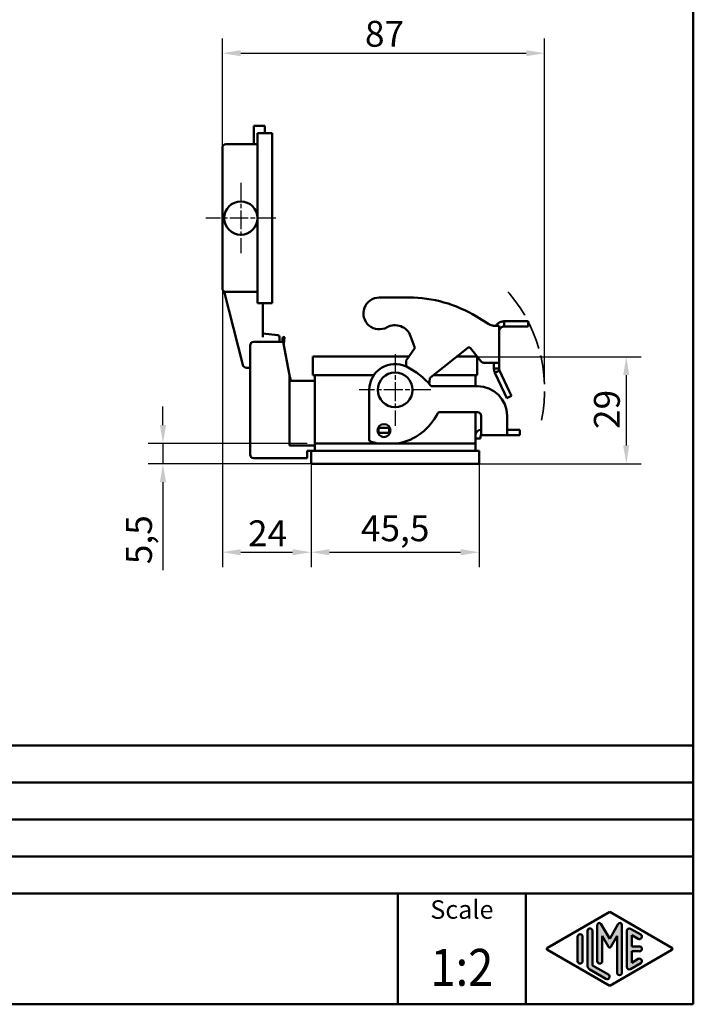
# Model space of a CAD drawing. Extents: x 10 to 287, y 10 to 210.
# Drawn here: x 196 to 287, y 10 to 143 of the extents above; entities that cross this region are included whole.
import ezdxf
from ezdxf.enums import TextEntityAlignment as Align

# ---------------------------------------------------------------- set-up
doc = ezdxf.new("R2010")
doc.units = 0
doc.linetypes.add('CHAIN', pattern=[0.7087, 0.4724, -0.0591, 0.1181, -0.0591])
doc.linetypes.add('DASHED', pattern=[0.2067, 0.1654, -0.0413])
for name, color, linetype, lineweight in [('Bemaßungen(TC_020513_DIN)', 7, 'Continuous', 25), ('Mittelpunktmarkierung(TC_020513_DIN)', 7, 'Continuous', 25), ('Schraffur', 179, 'Continuous', 9), ('Sichtbare Kanten(TC_020513_DIN)', 7, 'Continuous', 50), ('Skizziergeometrie(ISO)', 7, 'Continuous', 50), ('Skizziergeometrie(TC_020513_DIN)', 7, 'Continuous', 50), ('Symbole(ISO)', 7, 'Continuous', 25)]:
    doc.layers.add(name, color=color, linetype=linetype, lineweight=lineweight)
doc.styles.add('Aktuell-BSI', font='ARIAL.TTF')
doc.styles.add('Kopie von TC 5 mm', font='ARIAL.TTF', dxfattribs={"width": 1.2})
doc.styles.add('TC 2_5 mm', font='ARIAL.TTF', dxfattribs={"width": 0.9})
doc.styles.add('TC 3_5 mm', font='ARIAL.TTF', dxfattribs={"width": 0.8})
doc.styles.add('TC 5 mm', font='ARIAL.TTF', dxfattribs={"width": 0.9})
doc.dimstyles.new('STANDARD-TC_020513_DIN', dxfattribs={"dimtxt": 3.5, "dimasz": 2.5, "dimexe": 2, "dimexo": 1, "dimgap": 0.8, "dimtad": 1, "dimrnd": 1e-08, "dimzin": 12, "dimtxsty": 'Aktuell-BSI', "dimcen": 0.09, "dimdle": 10, "dimclrd": 7, "dimclre": 7, "dimclrt": 7, "dimadec": 0, "dimazin": 3, "dimtfac": 1, "dimtmove": 0, "dimatfit": 3, "dimfxl": 1, "dimtolj": 1, "dimtzin": 0, "dimlwd": 25, "dimlwe": 25, "dimarcsym": 0})

# ---------------------------------------------------------------- blocks, each defined once
blk = doc.blocks.new('Ränder Ilme Rahmen A4 quer')
at = {"layer": 'Skizziergeometrie(ISO)'}
for p in [(287, 190), (10, 10)]:
    blk.add_line(p, (287, 10), dxfattribs=at)
blk = doc.blocks.new('Schriftfelder Ilme')
at = {"layer": 'Schraffur'}
h = blk.add_hatch(color=7, dxfattribs=at)
edge = h.paths.add_edge_path()
edge.add_line((188.49, 14.02), (186.32, 15.27))
edge.add_line((186.32, 15.27), (186.32, 19.94))
edge.add_arc((185.99, 19.94), 0.333, 0, 180)
edge.add_line((185.66, 19.94), (185.66, 15.27))
edge.add_arc((186.32, 15.27), 0.667, 180, 240.0184)
edge.add_line((185.99, 14.69), (188.16, 13.44))
edge.add_arc((188.32, 13.73), 0.333, 240.0184, 420.0184)
h = blk.add_hatch(color=7, dxfattribs=at)
edge = h.paths.add_edge_path()
edge.add_line((188.66, 18.85), (187.48, 20.89))
edge.add_arc((187.25, 20.75), 0.265, 30, 180)
edge.add_line((186.99, 20.75), (186.99, 15.85))
edge.add_arc((187.32, 15.85), 0.333, 180, 360)
edge.add_line((187.66, 15.85), (187.66, 19.25))
edge.add_line((187.66, 19.25), (188.51, 17.77))
edge.add_arc((188.66, 17.85), 0.167, 210, 330)
edge.add_line((188.8, 17.77), (189.66, 19.25))
edge.add_line((189.66, 19.25), (189.66, 14.29))
edge.add_arc((189.99, 14.29), 0.333, 180, 360)
edge.add_line((190.32, 14.29), (190.32, 20.75))
edge.add_arc((190.06, 20.75), 0.265, 0, 150)
edge.add_line((189.83, 20.89), (188.66, 18.85))
h = blk.add_hatch(color=7, dxfattribs=at)
edge = h.paths.add_edge_path()
edge.add_arc((192.69, 15.85), 0.333, 299.9816, 479.9816)
edge.add_line((192.52, 16.14), (191.66, 15.63))
edge.add_line((191.66, 15.63), (191.66, 17.17))
edge.add_line((191.66, 17.17), (192.69, 17.17))
edge.add_arc((192.69, 17.5), 0.333, 270, 450)
edge.add_line((192.69, 17.83), (191.66, 17.83))
edge.add_line((191.66, 17.83), (191.66, 19.37))
edge.add_line((191.66, 19.37), (192.52, 18.87))
edge.add_arc((192.69, 19.15), 0.333, 240.0184, 420.0184)
edge.add_line((192.86, 19.44), (191.49, 20.23))
edge.add_arc((191.32, 19.94), 0.333, 60.0184, 180)
edge.add_line((190.99, 19.94), (190.99, 15.06))
edge.add_arc((191.32, 15.06), 0.333, 180, 299.9816)
edge.add_line((191.49, 14.77), (192.86, 15.56))
h = blk.add_hatch(color=7, dxfattribs=at)
edge = h.paths.add_edge_path()
edge.add_arc((184.66, 19.15), 0.333, 0, 180)
edge.add_line((184.32, 19.15), (184.32, 15.85))
edge.add_arc((184.66, 15.85), 0.333, 180, 360)
edge.add_line((184.99, 15.85), (184.99, 19.15))
for p, q in [((186.99, 20.75), (186.99, 15.85)), ((188.66, 18.85), (187.48, 20.89)), ((189.83, 20.89), (188.66, 18.85)), ((190.32, 14.29), (190.32, 20.75)), ((191.49, 20.23, 10), (192.86, 19.44, 10)), ((184.32, 15.85, 10), (184.32, 19.15, 10)), ((184.99, 19.15, 10), (184.99, 15.85, 10)), ((185.66, 19.94), (185.66, 15.27)), ((186.32, 15.27), (186.32, 19.94)), ((187.66, 19.25), (188.51, 17.77)), ((187.66, 15.85), (187.66, 19.25)), ((188.8, 17.77), (189.66, 19.25)), ((189.66, 19.25), (189.66, 14.29)), ((190.99, 15.06, 10), (190.99, 19.94, 10)), ((191.66, 19.37, 10), (191.66, 17.83, 10)), ((192.52, 18.87, 10), (191.66, 19.37, 10)), ((191.66, 17.83, 10), (192.69, 17.83, 10)), ((191.66, 17.17, 10), (191.66, 15.63, 10)), ((192.69, 17.17, 10), (191.66, 17.17, 10)), ((191.66, 15.63, 10), (192.52, 16.14, 10)), ((185.99, 14.69), (188.16, 13.44)), ((188.49, 14.02), (186.32, 15.27)), ((192.86, 15.56, 10), (191.49, 14.77, 10))]:
    blk.add_line(p, q)
for centre, radius, start, end in [((185.99, 19.94), 0.333, 0, 180), ((187.25, 20.75), 0.265, 30, 180), ((190.06, 20.75), 0.265, 0, 150), ((191.32, 19.94, 10), 0.333, 60.0184, 180), ((184.66, 19.15, 10), 0.333, 0, 180), ((192.69, 19.15, 10), 0.333, 240.0184, 60.0184), ((188.66, 17.85), 0.167, 210, 330), ((192.69, 17.5, 10), 0.333, 270, 90), ((192.69, 15.85, 10), 0.333, 299.9816, 119.9816), ((184.66, 15.85, 10), 0.333, 180, 0), ((186.32, 15.27), 0.667, 180, 240.0184), ((187.32, 15.85), 0.333, 180, 0), ((191.32, 15.06, 10), 0.333, 180, 299.9816), ((188.32, 13.73), 0.333, 240.0184, 60.0184), ((189.99, 14.29), 0.333, 180, 0)]:
    blk.add_arc(centre, radius, start, end)
at = {"layer": 'Skizziergeometrie(ISO)'}
for p, q in [((19.98, 45), (199.98, 45)), ((19.98, 45), (19.98, 10)), ((26.98, 45), (26.98, 25)), ((44.98, 45), (44.98, 25)), ((19.98, 40), (199.98, 40)), ((19.98, 35), (199.98, 35)), ((19.98, 30), (199.98, 30)), ((19.98, 25), (199.98, 25)), ((49.98, 10), (49.98, 25)), ((159.98, 25), (159.98, 10)), ((177.33, 25), (177.33, 10)), ((180.24, 17.65), (188.66, 22.5)), ((188.66, 22.5), (197.07, 17.65)), ((186.99, 15.85), (186.99, 20.75)), ((187.48, 20.89), (188.66, 18.85)), ((189.83, 20.89), (188.66, 18.85)), ((190.32, 14.29), (190.32, 20.75)), ((191.49, 20.23), (192.86, 19.44)), ((184.32, 15.85), (184.32, 19.15)), ((184.99, 19.15), (184.99, 15.85)), ((185.66, 15.27), (185.66, 19.94)), ((186.32, 19.94), (186.32, 15.27)), ((187.66, 19.25), (187.66, 15.85)), ((188.51, 17.77), (187.66, 19.25)), ((189.66, 19.25), (188.8, 17.77)), ((189.66, 14.29), (189.66, 19.25)), ((190.99, 15.06), (190.99, 19.94)), ((191.66, 19.37), (191.66, 17.83)), ((192.52, 18.87), (191.66, 19.37)), ((19.98, 17.5), (49.98, 17.5)), ((188.66, 12.5), (180.24, 17.36)), ((197.07, 17.36), (188.66, 12.5)), ((191.66, 17.83), (192.69, 17.83)), ((191.66, 17.17), (191.66, 15.63)), ((192.69, 17.17), (191.66, 17.17)), ((191.66, 15.63), (192.52, 16.14)), ((188.16, 13.44), (185.99, 14.69)), ((186.32, 15.27), (188.49, 14.02)), ((192.86, 15.56), (191.49, 14.77))]:
    blk.add_line(p, q, dxfattribs=at)
for centre, radius, start, end in [((185.99, 19.94), 0.333, 0, 180), ((187.25, 20.75), 0.265, 30, 180), ((190.06, 20.75), 0.265, 0, 150), ((191.32, 19.94), 0.333, 60.0184, 180), ((184.66, 19.15), 0.333, 0, 180), ((192.69, 19.15), 0.333, 240.0184, 60.0184), ((180.32, 17.5), 0.167, 119.9816, 240.0184), ((188.66, 17.85), 0.167, 210, 330), ((192.69, 17.5), 0.333, 270, 90), ((196.99, 17.5), 0.167, 299.9816, 60.0184), ((192.69, 15.85), 0.333, 299.9816, 119.9816), ((184.66, 15.85), 0.333, 180, 0), ((186.32, 15.27), 0.667, 180, 240.0184), ((187.32, 15.85), 0.333, 180, 0), ((191.32, 15.06), 0.333, 180, 299.9816), ((188.32, 13.73), 0.333, 240.0184, 60.0184), ((189.99, 14.29), 0.333, 180, 0)]:
    blk.add_arc(centre, radius, start, end, dxfattribs=at)
at = {"layer": 'Symbole(ISO)', "color": 7}
for s, insert, char_height, width, attachment_point, style in [('Scale', (168.66, 22.5), 2.5, 17.3406, 5, 'TC 2_5 mm'), (' Date', (20.98, 21.25), 2.5, 8.9975, 4, 'TC 2_5 mm'), ('14.12.2006', (39.98, 21.25), 3.5, 20.9533, 5, 'TC 3_5 mm'), (' Sign.', (20.98, 13.75), 2.5, 8.971, 4, 'TC 2_5 mm')]:
    blk.add_mtext(s, dxfattribs=dict(at, insert=insert, char_height=char_height, width=width, attachment_point=attachment_point, style=style))
at = {"layer": 'Symbole(ISO)', "color": 7, "style": 'Kopie von TC 5 mm', "width": 1.2}
blk.add_attdef('BAUTEILNUMMER', text='', height=4, dxfattribs=at).set_placement((50.98, 21.25), align=Align.MIDDLE_LEFT)
at = {"layer": 'Symbole(ISO)', "color": 7, "style": 'TC 5 mm', "width": 0.9}
blk.add_attdef('FirstViewScale', text='', height=5, dxfattribs=at).set_placement((168.66, 15), align=Align.MIDDLE_CENTER)
blk = doc.blocks.new('*D18')
at = {"layer": 'Bemaßungen(TC_020513_DIN)', "color": 7, "linetype": 'Continuous', "lineweight": 25}
for p, q in [((235.26, 83.01), (235.26, 69.17)), ((258.01, 83.01), (258.01, 69.17)), ((237.76, 71.17), (255.51, 71.17))]:
    blk.add_line(p, q, dxfattribs=at)
at = {"layer": 'Bemaßungen(TC_020513_DIN)', "color": 7, "linetype": 'Continuous'}
for points in [[(237.76, 71.59), (237.76, 70.75), (235.26, 71.17)], [(255.51, 71.59), (255.51, 70.75), (258.01, 71.17)]]:
    blk.add_solid(points, dxfattribs=at)
at = {"layer": 'Defpoints', "color": 0, "linetype": 'Continuous'}
for p in [(235.26, 84.01), (258.01, 84.01), (258.01, 71.17)]:
    blk.add_point(p, dxfattribs=at)
at = {"layer": 'Bemaßungen(TC_020513_DIN)', "color": 7, "linetype": 'Continuous', "lineweight": 25, "insert": (242.01, 76.16), "char_height": 3.5, "attachment_point": 1, "style": 'Aktuell-BSI'}
blk.add_mtext('\\A1;45,5', dxfattribs=at)
blk = doc.blocks.new('*D19')
at = {"layer": 'Bemaßungen(TC_020513_DIN)', "color": 7, "linetype": 'Continuous', "lineweight": 25}
for p, q in [((223.26, 106.88), (223.26, 69.17)), ((235.26, 83.01), (235.26, 69.17)), ((225.76, 71.17), (232.76, 71.17))]:
    blk.add_line(p, q, dxfattribs=at)
at = {"layer": 'Bemaßungen(TC_020513_DIN)', "color": 7, "linetype": 'Continuous'}
for points in [[(225.76, 71.59), (225.76, 70.75), (223.26, 71.17)], [(232.76, 71.59), (232.76, 70.75), (235.26, 71.17)]]:
    blk.add_solid(points, dxfattribs=at)
at = {"layer": 'Defpoints', "color": 0, "linetype": 'Continuous'}
for p in [(223.26, 107.88), (235.26, 84.01), (235.26, 71.17)]:
    blk.add_point(p, dxfattribs=at)
at = {"layer": 'Bemaßungen(TC_020513_DIN)', "color": 7, "linetype": 'Continuous', "lineweight": 25, "insert": (226.73, 75.48), "char_height": 3.5, "attachment_point": 1, "style": 'Aktuell-BSI'}
blk.add_mtext('\\A1;24', dxfattribs=at)
blk = doc.blocks.new('*D20')
at = {"layer": 'Bemaßungen(TC_020513_DIN)', "color": 7, "linetype": 'Continuous', "lineweight": 25}
for p, q in [((223.26, 108.88), (223.26, 140.69)), ((266.88, 94.13), (266.88, 140.69)), ((225.76, 138.69), (264.38, 138.69))]:
    blk.add_line(p, q, dxfattribs=at)
at = {"layer": 'Bemaßungen(TC_020513_DIN)', "color": 7, "linetype": 'Continuous'}
for points in [[(225.76, 139.11), (225.76, 138.28), (223.26, 138.69)], [(264.38, 139.11), (264.38, 138.28), (266.88, 138.69)]]:
    blk.add_solid(points, dxfattribs=at)
at = {"layer": 'Defpoints', "color": 0, "linetype": 'Continuous'}
for p in [(266.88, 138.69), (223.26, 107.88), (266.88, 93.13)]:
    blk.add_point(p, dxfattribs=at)
at = {"layer": 'Bemaßungen(TC_020513_DIN)', "color": 7, "linetype": 'Continuous', "lineweight": 25, "insert": (242.56, 143.07), "char_height": 3.5, "attachment_point": 1, "style": 'Aktuell-BSI'}
blk.add_mtext('\\A1;87', dxfattribs=at)
blk = doc.blocks.new('*D21')
at = {"layer": 'Bemaßungen(TC_020513_DIN)', "color": 7, "linetype": 'Continuous', "lineweight": 25}
for p, q in [((255.76, 97.63), (279.93, 97.63)), ((277.93, 95.13), (277.93, 85.63)), ((256.01, 83.13), (279.93, 83.13))]:
    blk.add_line(p, q, dxfattribs=at)
at = {"layer": 'Bemaßungen(TC_020513_DIN)', "color": 7, "linetype": 'Continuous'}
for points in [[(277.51, 95.13), (278.34, 95.13), (277.93, 97.63)], [(277.51, 85.63), (278.34, 85.63), (277.93, 83.13)]]:
    blk.add_solid(points, dxfattribs=at)
at = {"layer": 'Defpoints', "color": 0, "linetype": 'Continuous'}
for p in [(254.76, 97.63), (255.01, 83.13), (277.93, 83.13)]:
    blk.add_point(p, dxfattribs=at)
at = {"layer": 'Bemaßungen(TC_020513_DIN)', "color": 7, "linetype": 'Continuous', "lineweight": 25, "insert": (273.55, 87.84), "char_height": 3.5, "attachment_point": 1, "rotation": 90, "style": 'Aktuell-BSI'}
blk.add_mtext('\\A1;29', dxfattribs=at)
blk = doc.blocks.new('*D22')
at = {"layer": 'Bemaßungen(TC_020513_DIN)', "color": 7, "linetype": 'Continuous', "lineweight": 25}
for p, q in [((215.22, 88.38), (215.22, 90.88)), ((234.76, 85.88), (213.22, 85.88)), ((215.22, 85.88), (215.22, 83.13)), ((237.26, 83.13), (213.22, 83.13)), ((215.22, 80.63), (215.22, 68.75))]:
    blk.add_line(p, q, dxfattribs=at)
at = {"layer": 'Bemaßungen(TC_020513_DIN)', "color": 7, "linetype": 'Continuous'}
for points in [[(214.81, 88.38), (215.64, 88.38), (215.22, 85.88)], [(214.81, 80.63), (215.64, 80.63), (215.22, 83.13)]]:
    blk.add_solid(points, dxfattribs=at)
at = {"layer": 'Defpoints', "color": 0, "linetype": 'Continuous'}
for p in [(235.76, 85.88), (215.22, 83.13), (238.26, 83.13)]:
    blk.add_point(p, dxfattribs=at)
at = {"layer": 'Bemaßungen(TC_020513_DIN)', "color": 7, "linetype": 'Continuous', "lineweight": 25, "insert": (210.23, 69.55), "char_height": 3.5, "attachment_point": 1, "rotation": 90, "style": 'Aktuell-BSI'}
blk.add_mtext('\\A1;5,5', dxfattribs=at)

msp = doc.modelspace()

# ---------------------------------------------------------------- linework, layer by layer
at = {"layer": 'Mittelpunktmarkierung(TC_020513_DIN)', "linetype": 'CHAIN', "ltscale": 5.27739}
for p, q in [((225.7614, 121.1336), (225.7614, 111.6336)), ((230.5114, 116.3836), (221.0114, 116.3836))]:
    msp.add_line(p, q, dxfattribs=at)
at = {"layer": 'Mittelpunktmarkierung(TC_020513_DIN)', "linetype": 'CHAIN', "ltscale": 5.388495}
for p, q in [((246.6364, 97.9836), (246.6364, 88.2836)), ((251.4864, 93.1336), (241.7864, 93.1336))]:
    msp.add_line(p, q, dxfattribs=at)
at = {"layer": 'Sichtbare Kanten(TC_020513_DIN)'}
for p, q in [((229.0114, 128.8836), (227.5114, 128.8836)), ((227.5114, 128.8836), (227.5114, 126.3836)), ((229.0114, 128.8836), (229.0114, 127.8836)), ((230.0114, 127.8836), (228.0114, 127.8836)), ((228.0114, 124.8836), (228.0114, 127.8836)), ((230.0114, 127.8836), (230.0114, 124.8836)), ((223.2614, 124.8836), (223.2614, 125.8836)), ((228.0114, 126.3836), (223.7614, 126.3836)), ((223.2614, 124.8836), (223.2614, 107.8836)), ((228.0114, 124.8836), (228.0114, 116.3836)), ((230.0114, 107.8836), (230.0114, 124.8836)), ((228.0114, 116.3836), (228.0114, 107.8836)), ((223.2614, 106.8836), (223.2614, 107.8836)), ((228.0114, 104.8836), (228.0114, 107.8836)), ((230.0114, 107.8836), (230.0114, 104.8836)), ((223.4912, 106.4629), (226.0269, 96.5101)), ((228.0114, 106.3836), (223.7614, 106.3836)), ((244.5063, 105.6336), (248.5063, 105.6336)), ((230.0114, 104.8836), (228.0114, 104.8836)), ((228.7614, 104.8836), (228.7614, 100.2791)), ((257.6492, 103.0553), (259.3197, 102.0317)), ((260.066, 101.8141), (260.7197, 101.8141)), ((260.7197, 101.8141), (260.7197, 96.8141)), ((263.8869, 102.4224), (261.4197, 102.4224)), ((261.4197, 102.4224), (261.4197, 102.0304)), ((261.4197, 102.0304), (261.4197, 101.7224)), ((261.4197, 101.7224), (263.8869, 101.7224)), ((263.8869, 102.4224), (264.6281, 102.4224)), ((264.6281, 101.7224), (263.8869, 101.7224)), ((264.6281, 101.7224), (264.6281, 102.4224)), ((230.7919, 100.5336), (228.7614, 100.7829)), ((231.0114, 99.6336), (231.0114, 100.2854)), ((231.3519, 99.6336), (231.4245, 100.2972)), ((231.4245, 100.2972), (231.6731, 100.27)), ((231.6731, 100.27), (231.5698, 99.3271)), ((249.2799, 98.9702), (248.7471, 100.413)), ((227.0114, 84.3836), (227.0114, 99.1336)), ((227.5114, 99.6336), (231.5114, 99.6336)), ((231.5114, 99.6336), (232.3686, 95.1336)), ((248.1364, 97.1336), (249.2509, 98.7411)), ((256.4813, 98.8296), (251.4245, 94.8296)), ((258.2443, 97.0039), (256.8325, 98.7887)), ((235.5114, 97.6336), (238.5114, 97.6336)), ((235.5114, 95.1336), (235.5114, 97.6336)), ((248.4831, 97.6336), (238.5114, 97.6336)), ((254.9692, 97.6336), (257.7462, 97.6336)), ((257.7614, 95.1336), (257.7614, 97.6143)), ((226.5114, 96.1336), (227.0114, 96.1336)), ((248.1364, 96.2958), (248.1364, 97.1336)), ((259.3197, 96.8141), (258.6364, 96.8141)), ((260.7197, 96.8141), (259.3197, 96.8141)), ((260.0197, 96.8141), (260.0197, 96.7214)), ((260.0197, 96.7214), (260.0197, 96.034)), ((260.0197, 96.034), (260.4117, 96.034)), ((260.4117, 96.034), (260.7197, 96.034)), ((260.7197, 96.7214), (260.7197, 96.8141)), ((260.7197, 96.034), (260.7197, 96.7214)), ((232.3664, 95.1336), (232.3686, 95.1336)), ((232.3664, 85.6336), (232.3664, 95.1336)), ((232.3686, 95.1336), (232.5114, 94.3836)), ((235.5114, 95.1336), (238.5114, 95.1336)), ((235.7614, 85.8836), (235.7614, 95.1336)), ((243.7641, 95.1336), (238.5114, 95.1336)), ((251.3305, 94.6554), (251.267, 93.929)), ((254.7614, 95.1336), (251.8087, 95.1336)), ((254.7614, 95.1336), (257.7614, 95.1336)), ((257.5114, 93.6336), (257.5114, 95.1336)), ((260.5062, 95.608), (260.1509, 95.4423)), ((260.1509, 95.4423), (261.4352, 92.6881)), ((260.7853, 95.7381), (260.5062, 95.608)), ((262.0696, 92.984), (260.7853, 95.7381)), ((232.5114, 94.3836), (235.7614, 94.3836)), ((257.7864, 93.6336), (251.6364, 93.6336)), ((243.1364, 93.1336), (243.1364, 86.3836)), ((261.7485, 92.0164), (261.4352, 92.6881)), ((262.3829, 92.3122), (261.7485, 92.0164)), ((262.0696, 92.984), (262.3829, 92.3122)), ((252.6364, 90.1336), (257.7864, 90.1336)), ((257.5114, 85.8836), (257.5114, 90.1336)), ((258.2864, 89.6336), (258.2864, 88.4252)), ((261.7864, 88.4252), (261.7864, 89.6336)), ((244.3864, 88.0647), (244.3864, 88.0843)), ((244.3864, 88.0647), (244.3864, 88.0147)), ((244.3864, 88.0147), (244.6364, 88.0147)), ((244.3864, 88.0147), (244.3864, 87.3147)), ((245.5864, 88.0147), (244.6364, 88.0147)), ((245.5864, 88.0147), (245.8364, 88.0147)), ((245.8364, 88.1336), (245.8364, 88.0647)), ((245.8545, 88.1336), (245.8364, 88.1336)), ((245.8364, 88.0147), (245.8364, 88.0647)), ((245.8364, 88.0147), (245.8364, 87.3147)), ((258.2864, 87.0252), (258.2864, 88.4252)), ((261.7864, 88.4252), (261.7864, 87.0252)), ((244.6364, 87.3147), (244.3864, 87.3147)), ((244.6364, 87.3147), (245.5864, 87.3147)), ((245.8364, 87.3147), (245.5864, 87.3147)), ((257.5176, 86.9752), (257.5176, 86.5564)), ((258.2176, 86.9752), (258.2176, 86.5564)), ((258.2864, 87.7252), (258.2676, 87.7252)), ((258.2864, 87.0252), (258.2676, 87.0252)), ((261.7864, 87.0252), (258.2864, 87.0252)), ((261.9809, 87.7252), (261.7864, 87.7252)), ((261.9809, 87.0252), (261.7864, 87.0252)), ((261.9809, 87.7252), (263.5364, 87.7252)), ((261.9809, 87.0252), (263.5364, 87.0252)), ((263.5364, 87.0252), (263.5364, 87.7252)), ((235.7614, 85.6336), (232.3664, 85.6336)), ((235.7614, 85.8836), (238.2614, 85.8836)), ((235.7614, 84.8836), (235.7614, 85.8836)), ((255.0114, 85.8836), (238.2614, 85.8836)), ((255.0114, 85.8836), (257.5114, 85.8836)), ((257.5114, 84.8836), (257.5114, 85.8836)), ((258.2176, 86.5564), (257.5176, 86.5564)), ((234.7614, 84.8836), (234.7614, 83.8836)), ((235.2614, 84.8836), (234.7614, 84.8836)), ((235.2614, 84.8836), (235.2614, 83.1336)), ((235.2614, 84.8836), (238.2614, 84.8836)), ((255.0114, 84.8836), (238.2614, 84.8836)), ((255.0114, 84.8836), (258.0114, 84.8836)), ((258.0114, 83.1336), (258.0114, 84.8836)), ((234.7614, 83.8836), (227.5114, 83.8836)), ((238.2614, 83.1336), (235.2614, 83.1336)), ((238.2614, 83.1336), (255.0114, 83.1336)), ((258.0114, 83.1336), (255.0114, 83.1336))]:
    msp.add_line(p, q, dxfattribs=at)
at = {"layer": 'Sichtbare Kanten(TC_020513_DIN)', "flags": 128}
for points in [[(259.5614, 101.9246), (259.5514, 101.929), (259.5414, 101.9335), (259.5314, 101.9379), (259.5214, 101.9424), (259.5114, 101.9469), (259.5014, 101.9513), (259.4913, 101.9558), (259.4813, 101.9603), (259.4712, 101.9647), (259.4612, 101.9692), (259.4511, 101.9737), (259.441, 101.9781), (259.4309, 101.9826), (259.4208, 101.987), (259.4107, 101.9915), (259.4006, 101.996), (259.3905, 102.0004), (259.3804, 102.0049), (259.3703, 102.0094), (259.3602, 102.0138), (259.3501, 102.0183), (259.34, 102.0228), (259.3299, 102.0272), (259.3197, 102.0317)], [(260.066, 101.8141), (260.0421, 101.8143), (260.018, 101.8151), (259.9936, 101.8165), (259.969, 101.8184), (259.9441, 101.8208), (259.9191, 101.8238), (259.8939, 101.8274), (259.8685, 101.8315), (259.8429, 101.8361), (259.8173, 101.8413), (259.7922, 101.847), (259.7679, 101.8529), (259.7446, 101.8591), (259.7222, 101.8655), (259.7008, 101.872), (259.6804, 101.8786), (259.6612, 101.8851), (259.6431, 101.8915), (259.6262, 101.8978), (259.6106, 101.9039), (259.5962, 101.9097), (259.5832, 101.9151), (259.5716, 101.9201), (259.5614, 101.9246)], [(260.2651, 101.8141), (260.2979, 101.86), (260.3327, 101.9046), (260.3692, 101.9478), (260.4075, 101.9895), (260.4474, 102.0296), (260.4889, 102.0681), (260.5318, 102.1047), (260.5761, 102.1396), (260.6218, 102.1727), (260.6688, 102.2039), (260.7171, 102.2333), (260.7665, 102.2606), (260.8171, 102.286), (260.8687, 102.3094), (260.9212, 102.3306), (260.9745, 102.3497), (261.0285, 102.3666), (261.0832, 102.3813), (261.1385, 102.3938), (261.1942, 102.4041), (261.2503, 102.4121), (261.3066, 102.4178), (261.3631, 102.4212), (261.4197, 102.4224)], [(260.761, 101.259), (260.7585, 101.252), (260.7559, 101.2442), (260.753, 101.2356), (260.7501, 101.2261), (260.7471, 101.216), (260.7441, 101.2051), (260.7411, 101.1936), (260.7382, 101.1816), (260.7353, 101.169), (260.7326, 101.1559), (260.7301, 101.1424), (260.7279, 101.1287), (260.726, 101.1158), (260.7244, 101.1036), (260.7231, 101.0921), (260.7221, 101.0813), (260.7213, 101.0713), (260.7207, 101.0621), (260.7203, 101.0535), (260.72, 101.0458), (260.7199, 101.0388), (260.7198, 101.0325), (260.7198, 101.0271), (260.7197, 101.0224)], [(261.4197, 101.7224), (261.3839, 101.7215), (261.3483, 101.7187), (261.3128, 101.7142), (261.2777, 101.7078), (261.243, 101.6997), (261.2087, 101.6898), (261.1749, 101.6781), (261.1416, 101.6648), (261.1091, 101.6497), (261.0775, 101.633), (261.0468, 101.6147), (261.0171, 101.595), (260.9884, 101.5737), (260.9609, 101.551), (260.9345, 101.5269), (260.9093, 101.5014), (260.8854, 101.4746), (260.863, 101.4467), (260.8421, 101.4178), (260.8227, 101.3878), (260.8048, 101.3568), (260.7886, 101.325), (260.7739, 101.2924), (260.761, 101.259)], [(260.1509, 95.4423), (260.1404, 95.4655), (260.1302, 95.4888), (260.1205, 95.5124), (260.1113, 95.5361), (260.1024, 95.5599), (260.094, 95.584), (260.0861, 95.6081), (260.0786, 95.6324), (260.0715, 95.6569), (260.0649, 95.6814), (260.0587, 95.7061), (260.0529, 95.731), (260.0476, 95.7559), (260.0428, 95.7809), (260.0384, 95.8059), (260.0345, 95.8311), (260.0311, 95.8563), (260.0281, 95.8816), (260.0255, 95.9069), (260.0235, 95.9322), (260.0218, 95.9576), (260.0207, 95.983), (260.02, 96.0085), (260.0197, 96.034)], [(260.7197, 96.034), (260.7199, 96.0212), (260.7202, 96.0085), (260.7208, 95.9958), (260.7216, 95.9831), (260.7226, 95.9704), (260.7239, 95.9578), (260.7254, 95.9451), (260.7271, 95.9325), (260.7291, 95.92), (260.7313, 95.9074), (260.7337, 95.8949), (260.7363, 95.8825), (260.7392, 95.8701), (260.7423, 95.8577), (260.7456, 95.8454), (260.7492, 95.8332), (260.7529, 95.821), (260.7569, 95.809), (260.7611, 95.797), (260.7655, 95.785), (260.7701, 95.7732), (260.775, 95.7614), (260.7801, 95.7497), (260.7853, 95.7381)]]:
    msp.add_lwpolyline(points, dxfattribs=at)
at = {"layer": 'Sichtbare Kanten(TC_020513_DIN)'}
for centre, radius in [((225.7614, 116.3836), 2.25), ((246.6364, 93.1336), 2.35), ((245.1364, 87.6336), 0.875)]:
    msp.add_circle(centre, radius, dxfattribs=at)
for centre, radius, start, end in [((223.7614, 125.8836), 0.5, 90, 180), ((223.7614, 106.8836), 0.5, 180, 270), ((244.5063, 103.4836), 2.15, 90, 298.955024), ((248.5063, 88.1336), 17.5, 58.503307, 90), ((246.6364, 99.6336), 2.25, 20.268535, 118.955024), ((230.7614, 100.2854), 0.25, 0, 83), ((227.5114, 99.1336), 0.5, 90, 180), ((249.0454, 98.8836), 0.25, 325.268535, 20.268535), ((256.6364, 98.6336), 0.25, 38.344061, 128.344061), ((226.5114, 96.6336), 0.5, 194.29329, 270), ((246.6364, 93.1336), 3.5, 64.007794, 180), ((243.7878, 87.291), 10, 40.029018, 64.007794), ((258.6364, 97.3141), 0.5, 218.344061, 270), ((251.5796, 94.6336), 0.25, 128.344061, 175), ((251.6364, 93.8836), 0.25, 220.029018, 270), ((257.7864, 89.6336), 4, 0, 90), ((245.6638, 93.2666), 7.5, 280.132362, 334.117948), ((252.6364, 89.8836), 0.25, 90, 154.117948), ((257.7864, 89.6336), 0.5, 0, 90), ((258.2676, 86.9752), 0.75, 90, 180), ((258.2676, 86.9752), 0.05, 90, 180), ((243.3864, 86.3836), 0.25, 180, 251.692327), ((245.6638, 93.2666), 7.5, 251.692327, 259.867638), ((227.5114, 84.3836), 0.5, 180, 270)]:
    msp.add_arc(centre, radius, start, end, dxfattribs=at)
at = {"layer": 'Skizziergeometrie(TC_020513_DIN)', "linetype": 'DASHED', "lineweight": 35, "ltscale": 23.703295}
msp.add_arc((246.6364, 93.1336), 20.248, 348.29774, 43.753919, dxfattribs=at)

# ---------------------------------------------------------------- block references
msp.add_blockref('Ränder Ilme Rahmen A4 quer', (0, 0))
msp.add_blockref('Schriftfelder Ilme', (87.0198, -0.0006)).add_auto_attribs({'FirstViewScale': '1:2', 'BAUTEILNUMMER': 'CVI 10 LP'})

# ---------------------------------------------------------------- dimensions: what is measured, and where the dimension line sits
at = {"layer": 'Bemaßungen(TC_020513_DIN)', "color": 7, "linetype": 'Continuous', "lineweight": 25}
dim = msp.add_linear_dim(base=(266.8844, 138.6939), p1=(223.2614, 107.8836), p2=(266.8844, 93.1336), dimstyle='STANDARD-TC_020513_DIN', override={"dimdec": 0, "dimlfac": 2, "dimtp": 0, "dimtm": 0, "dimtdec": 2}, dxfattribs=at)
dim.commit()
dim.dimension.update_dxf_attribs({"geometry": '*D20', "text_midpoint": (245.0729, 138.6939), "dimtype": 160})
for base, p1, p2, angle, picture, middle in [((235.2614, 71.1694), (223.2614, 107.8836), (235.2614, 84.0086), 180, '*D19', (229.2614, 71.1694)), ((277.9272, 83.1336), (254.7614, 97.6336), (255.0114, 83.1336), 90, '*D21', (277.9272, 90.3836)), ((215.2228, 83.1336), (235.7614, 85.8836), (238.2614, 83.1336), 90, '*D22', (215.2228, 72.7449)), ((258.0114, 71.1694), (235.2614, 84.0086), (258.0114, 84.0086), 180, '*D18', (246.6364, 71.1694))]:
    dim = msp.add_linear_dim(base=base, p1=p1, p2=p2, angle=angle, dimstyle='STANDARD-TC_020513_DIN', override={"dimdec": 2, "dimlfac": 2, "dimtp": 0, "dimtm": 0, "dimtdec": 2}, dxfattribs=at)
    dim.commit()
    dim.dimension.update_dxf_attribs({"geometry": picture, "text_midpoint": middle, "dimtype": 160})

doc.saveas('drawing.dxf')
